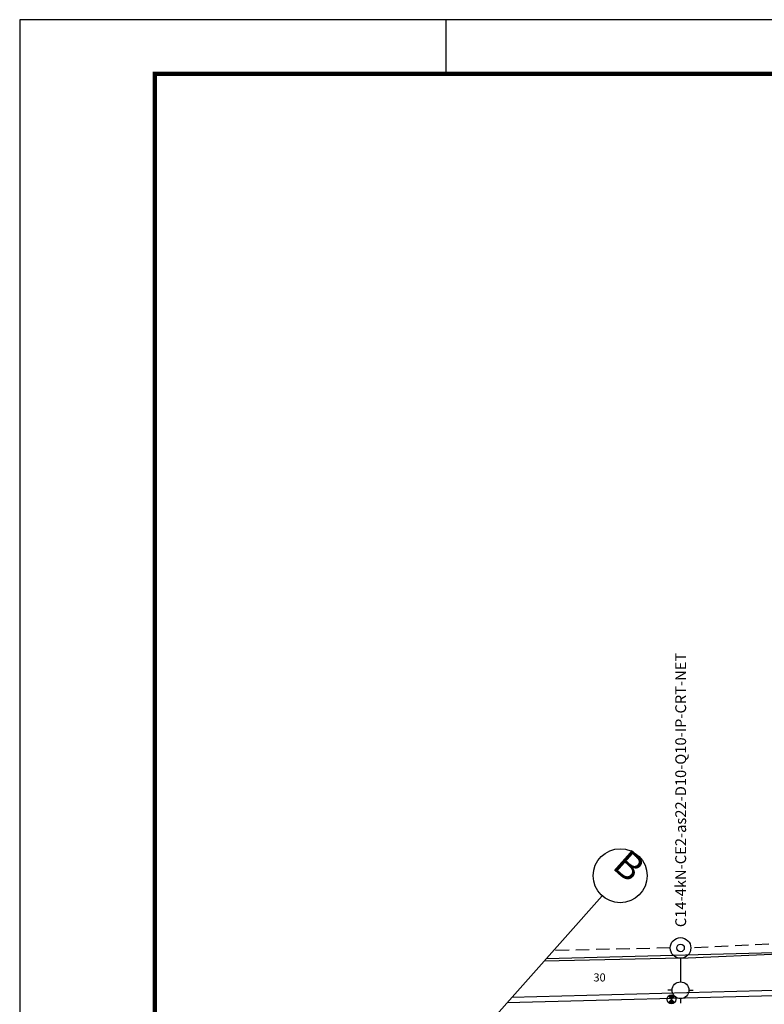
# Model space of a CAD drawing. Extents: x 204 to 1393, y -1345 to -504.
# Drawn here: x 204 to 342, y -686 to -504 of the extents above; entities that cross this region are included whole.
import ezdxf
from ezdxf.enums import TextEntityAlignment as Align

# ---------------------------------------------------------------- set-up
doc = ezdxf.new("R2010")
doc.units = 0
doc.header["$LTSCALE"] = 2.5
doc.header["$MEASUREMENT"] = 0
doc.linetypes.add('DASHEDX2', pattern=[1.5, 1, -0.5])
doc.layers.get('0').update_dxf_attribs({"linetype": 'CONTINUOUS'})
doc.layers.get('DEFPOINTS').update_dxf_attribs({"color": 252, "linetype": 'CONTINUOUS'})
for name, color, linetype in [('POSTE-FUTURO', 4, 'CONTINUOUS'), ('REDEAEREA', 3, 'CONTINUOUS'), ('RUA-PROJETADA', 7, 'CONTINUOUS'), ('SELO02', 2, 'CONTINUOUS')]:
    doc.layers.add(name, color=color, linetype=linetype)
doc.styles.add('SIMPLEX', font='simplex.shx', dxfattribs={"height": 1.5})
doc.dimstyles.new('REDE', dxfattribs={"dimscale": 0, "dimtxt": 1.5, "dimasz": 1, "dimexe": 0.9, "dimexo": 0.06, "dimgap": 0.75, "dimtad": 2, "dimdec": 1, "dimtxsty": 'SIMPLEX', "dimblk1": 'NONE', "dimblk2": 'NONE', "dimsah": 1, "dimcen": 0.09, "dimse1": 1, "dimse2": 1, "dimsd1": 1, "dimsd2": 1, "dimclrd": 7, "dimclre": 7, "dimclrt": 2, "dimazin": 3, "dimtfac": 1, "dimtofl": 0, "dimtmove": 0, "dimatfit": 3, "dimtolj": 1, "dimtzin": 0})

# ---------------------------------------------------------------- blocks, each defined once
blk = doc.blocks.new('*D93')
at = {"layer": 'DEFPOINTS', "color": 0, "linetype": 'BYBLOCK'}
for p in [(326.24, -623.71), (364.21, -622.04), (364.33, -624.78)]:
    blk.add_point(p, dxfattribs=at)
at = {"color": 2, "linetype": 'BYBLOCK', "insert": (345.41, -627.11), "char_height": 1.5, "attachment_point": 5, "rotation": 2.5131, "style": 'SIMPLEX'}
blk.add_mtext('\\A1;30', dxfattribs=at)
blk = doc.blocks.new('_NONE')
at = {"color": 0, "linetype": 'BYBLOCK'}
blk.add_circle((0, 0), 0.25, dxfattribs=at)
blk = doc.blocks.new('*D182')
at = {"layer": 'DEFPOINTS', "color": 0, "linetype": 'BYBLOCK'}
for p in [(296.24, -675.85), (326.24, -675.85), (296.24, -679.81)]:
    blk.add_point(p, dxfattribs=at)
at = {"color": 2, "linetype": 'BYBLOCK', "insert": (311.24, -681.31), "char_height": 1.5, "attachment_point": 5, "style": 'SIMPLEX'}
blk.add_mtext('\\A1;30', dxfattribs=at)

msp = doc.modelspace()

# ---------------------------------------------------------------- hatches: boundary and pattern name
at = {"layer": 'POSTE-FUTURO'}
h = msp.add_hatch(color=256, dxfattribs=at)
h.paths.add_polyline_path([(324.56, -685.37), (323.98, -685.95, 0.414214), (325.14, -685.95)])
h.paths.add_polyline_path([(325.14, -684.79, 0.414214), (323.98, -684.79), (324.56, -685.37)])

# ---------------------------------------------------------------- linework, layer by layer
at = {"layer": 'POSTE-FUTURO', "color": 210, "linetype": 'DASHEDX2'}
for p, q in [((361.31, -674.3), (328.14, -675.85)), ((324.33, -675.85), (302.72, -676.32))]:
    msp.add_line(p, q, dxfattribs=at)
at = {"layer": 'POSTE-FUTURO', "color": 4}
for q in [(363.27, -676.15), (300.95, -678.31)]:
    msp.add_line((326.24, -677.76), q, dxfattribs=at)
at = {"layer": 'POSTE-FUTURO'}
for p, q in [((326.24, -677.76), (326.24, -682.14)), ((324.68, -683.69), (323.88, -683.69)), ((327.79, -683.69), (328.6, -683.69)), ((325.14, -685.95), (323.98, -684.79)), ((325.14, -684.79), (323.98, -685.95)), ((326.24, -685.25), (326.24, -686.05))]:
    msp.add_line(p, q, dxfattribs=at)
for centre, radius in [((326.24, -675.85), 1.91), ((326.24, -675.85), 0.7), ((326.24, -683.69), 1.56), ((324.56, -685.37), 0.821)]:
    msp.add_circle(centre, radius, dxfattribs=at)
at = {"layer": 'REDEAEREA', "color": 5}
msp.add_line((272.56, -710.16), (311.74, -666.21), dxfattribs=at)
msp.add_circle((315.06, -662.47), 5, dxfattribs=at)
at = {"layer": 'RUA-PROJETADA', "color": 2, "linetype": 'CONTINUOUS'}
for p, q in [((301.42, -677.78), (364.8, -676.1)), ((294.11, -685.98), (459.68, -681.57)), ((295.02, -684.96), (459.65, -680.57))]:
    msp.add_line(p, q, dxfattribs=at)
at = {"layer": 'SELO02'}
for p, q in [((203.84, -503.88), (203.84, -1344.88)), ((1392.84, -503.88), (203.84, -503.88)), ((282.84, -513.88), (282.84, -503.88))]:
    msp.add_line(p, q, dxfattribs=at)
at = {"layer": 'SELO02', "const_width": 0.8}
msp.add_lwpolyline([(228.84, -1334.88), (1382.84, -1334.88), (1382.84, -513.88), (228.84, -513.88)], close=True, dxfattribs=at)

# ---------------------------------------------------------------- texts
at = {"layer": 'POSTE-FUTURO', "color": 3, "style": 'SIMPLEX'}
msp.add_text('C14-4kN-CE2-as22-D10-Q10-IP-CRT-NET', height=2, rotation=90, dxfattribs=at).set_placement((327.27, -672))
at = {"layer": 'REDEAEREA', "color": 5, "style": 'SIMPLEX'}
msp.add_text('B', height=5, rotation=318.287, dxfattribs=at).set_placement((315.06, -662.47), align=Align.CENTER)

# ---------------------------------------------------------------- dimensions: what is measured, and where the dimension line sits
at = {"layer": 'REDEAEREA'}
dim = msp.add_aligned_dim(p1=(326.24, -675.85), p2=(364.21, -674.19), distance=-2.74, text='30', dimstyle='REDE', override={"dimscale": 1}, dxfattribs=at)
dim.commit()
dim.dimension.update_dxf_attribs({"geometry": '*D93', "text_midpoint": (345.41, -679.26), "insert": (0, -52.15)})
dim = msp.add_aligned_dim(p1=(326.24, -675.85), p2=(296.24, -675.85), distance=3.95, dimstyle='REDE', override={"dimscale": 1}, dxfattribs=at)
dim.commit()
dim.dimension.update_dxf_attribs({"geometry": '*D182', "text_midpoint": (311.24, -681.31)})

doc.saveas('drawing.dxf')
